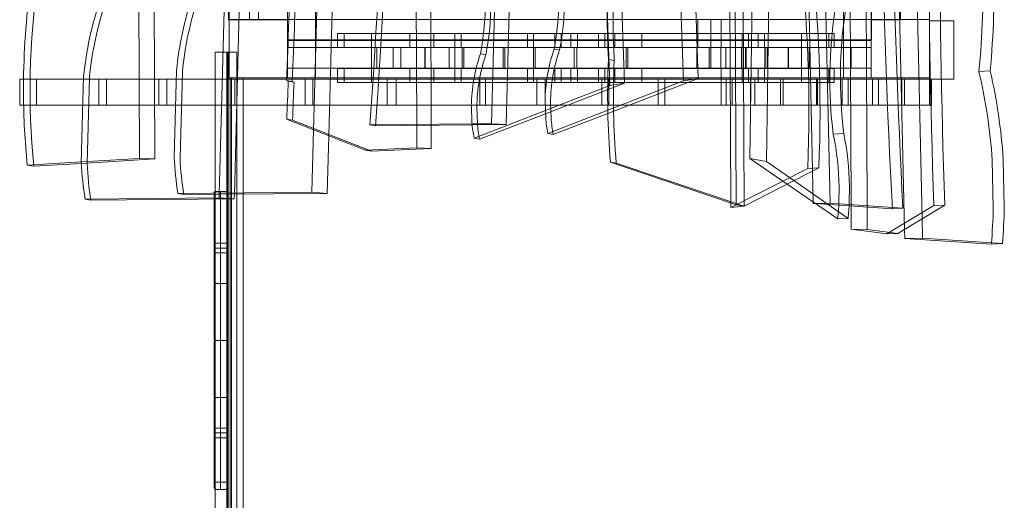
# Model space of a CAD drawing. Units: millimetres. Extents: x -29 to 6334, y -34 to 5202.
# Drawn here: x 1866 to 3385, y 1751 to 2492 of the extents above; entities that cross this region are included whole.
import ezdxf

# ---------------------------------------------------------------- set-up
doc = ezdxf.new("R2010")
doc.units = ezdxf.units.MM

# ---------------------------------------------------------------- blocks, each defined once
blk = doc.blocks.new('A$Cbd9ca6d5')
at = {"color": 0, "linetype": 'Continuous', "lineweight": 0}
for p, q in [((2219, 3922.5), (2173.9, 2223.2)), ((2242.5, 3920.9), (2197.4, 2223.3)), ((2362.3, 3931.2), (2319.6, 2322.3)), ((2385.7, 3929.5), (2342.8, 2313.2)), ((2723.4, 3902.1), (2776.2, 2390.7)), ((2746.1, 3904), (2798.8, 2394.2)), ((2632.9, 3896.8), (2594, 2331.8)), ((2655.7, 3898.7), (2616.7, 2330.4)), ((2837.6, 3894.9), (2889.9, 2397.9)), ((2860.2, 3899.3), (2912.5, 2401.5)), ((2044.1, 3872.4), (2051.1, 2278.3)), ((2068, 3871.7), (2074.9, 2277.6)), ((2494.2, 3881.1), (2500.9, 2329.3)), ((2472, 3855.2), (2478.6, 2329)), ((2955.8, 3796.8), (2962.7, 2209.6)), ((2964.2, 3809), (2971.1, 2206.8)), ((2976.4, 3797.5), (2983.3, 2204.4)), ((2976.4, 3797.5), (2983.3, 2204.4)), ((3013.5, 3783.5), (2992.2, 2278.2)), ((3055.9, 3782.8), (3090, 2210.9)), ((3039.2, 3773.8), (3018, 2273.7)), ((3081.8, 3777.8), (3115.8, 2209.4)), ((3141.4, 3772.3), (3148.2, 2204.9)), ((3194.4, 3768.5), (3230.7, 2168.9)), ((3166.4, 3761.5), (3173.1, 2203.2)), ((3221.8, 3764.9), (3257.7, 2185.2)), ((2322.4, 3702.4), (2322.4, 2402.4)), ((3136.4, 3702.4), (3136.4, 2402.4)), ((2279.4, 3612.4), (2279.4, 2492.4)), ((3179.4, 2830.3), (3179.4, 2402.4)), ((2188.5, 2792.3), (2188.5, 2492.3)), ((2220.5, 2492.3), (2220.5, 2792.3)), ((2234.4, 2492.3), (2234.4, 2730.8)), ((3179.5, 2730.8), (3179.5, 2492.4)), ((3224.5, 2492.3), (3224.5, 2730.8)), ((2189.4, 2492.3), (2189.4, 2598.4)), ((3269.4, 2598.4), (3269.4, 2492.4)), ((2188.5, 2492.3), (2220.5, 2492.3)), ((2279.4, 2492.4), (2189.4, 2492.4)), ((2189.4, 2492.4), (2189.4, 2402.4)), ((2279.4, 2492.3), (2220.5, 2492.3)), ((2279.4, 2492.4), (2279.4, 2449.4)), ((2279.4, 2492.4), (2279.4, 2449.4)), ((2279.4, 2492.4), (2279.4, 2449.4)), ((2279.4, 2402.4), (2279.4, 2492.4)), ((2279.4, 2492.4), (2279.4, 2449.4)), ((2279.4, 2449.4), (2279.4, 2492.4)), ((2279.4, 2492.4), (2322.4, 2492.4)), ((2279.4, 2492.4), (2279.4, 2449.4)), ((3136.4, 2492.4), (2322.4, 2492.4)), ((2322.4, 2492.4), (2322.4, 2449.4)), ((2322.4, 2492.4), (2912.2, 2492.4)), ((2322.4, 2492.4), (2322.4, 2492.4)), ((2912.2, 2492.4), (2948.2, 2492.4)), ((2912.2, 2449.4), (2912.2, 2492.4)), ((2912.2, 2449.4), (2912.2, 2492.4)), ((2932, 2492.4), (2932, 2449.4)), ((2948.2, 2492.4), (2948.2, 2449.4)), ((2948.2, 2492.4), (3136.4, 2492.4)), ((3136.4, 2449.4), (3136.4, 2492.4)), ((3136.4, 2492.4), (3179.4, 2492.4)), ((3136.4, 2492.4), (3136.4, 2449.4)), ((3179.4, 2492.4), (3179.4, 2402.4)), ((3269.4, 2492.4), (3179.4, 2492.4)), ((3179.4, 2492.4), (3179.4, 2449.4)), ((3179.5, 2492.4), (3179.5, 2461.4)), ((3179.5, 2492.3), (3224.5, 2492.3)), ((3269.4, 2402.4), (3269.4, 2492.4)), ((3269.4, 2492.4), (3269.4, 2492.4)), ((3269.4, 2400.4), (3269.4, 2490.4)), ((3269.4, 2490.4), (3306.7, 2490.4)), ((3306.7, 2490.4), (3306.7, 2400.4)), ((3179.5, 2461.4), (2279.4, 2461.4)), ((3179.4, 2460.4), (2279.4, 2460.4)), ((2356.3, 2449.4), (2356.3, 2470.9)), ((2366.6, 2470.9), (2356.3, 2470.9)), ((2505.1, 2470.9), (2366.6, 2470.9)), ((2366.6, 2449.4), (2366.6, 2470.9)), ((2366.6, 2449.4), (2366.6, 2470.9)), ((2409, 2449.4), (2409, 2470.9)), ((2468, 2449.4), (2468, 2470.9)), ((2478.2, 2449.4), (2478.2, 2470.9)), ((2505.1, 2449.4), (2505.1, 2470.9)), ((2547.3, 2470.9), (2505.1, 2470.9)), ((2537.2, 2449.4), (2537.2, 2470.9)), ((3122.1, 2470.9), (2547.3, 2470.9)), ((2547.3, 2449.4), (2547.3, 2470.9)), ((2547.3, 2449.4), (2547.3, 2470.9)), ((2649.2, 2449.4), (2649.2, 2470.9)), ((2649.2, 2449.4), (2649.2, 2470.9)), ((2658.6, 2449.4), (2658.6, 2470.9)), ((2691.5, 2449.4), (2691.5, 2470.9)), ((2691.5, 2449.4), (2691.5, 2470.9)), ((2701.4, 2449.4), (2701.4, 2470.9)), ((2716.4, 2449.4), (2716.4, 2470.9)), ((2726.4, 2449.4), (2726.4, 2470.9)), ((2758.6, 2449.4), (2758.6, 2470.9)), ((2768.6, 2449.4), (2768.6, 2470.9)), ((2784, 2449.4), (2784, 2470.9)), ((2825.6, 2449.4), (2825.6, 2470.9)), ((2947.8, 2449.4), (2947.8, 2470.9)), ((2980.3, 2449.4), (2980.3, 2470.9)), ((2990.1, 2449.4), (2990.1, 2470.9)), ((2990.1, 2449.4), (2990.1, 2470.9)), ((3004.9, 2449.4), (3004.9, 2470.9)), ((3014.7, 2449.4), (3014.7, 2470.9)), ((3071.6, 2449.4), (3071.6, 2470.9)), ((3113.9, 2449.4), (3113.9, 2470.9)), ((3113.9, 2449.4), (3113.9, 2470.9)), ((3122.1, 2449.4), (3122.1, 2470.9)), ((3179.4, 2460.4), (3179.4, 2402.4)), ((2279.4, 2449.4), (2279.4, 2417.4)), ((2279.4, 2449.4), (2548.4, 2449.4)), ((2279.4, 2417.4), (2279.4, 2449.4)), ((2912.2, 2449.4), (2322.4, 2449.4)), ((2409, 2417.4), (2409, 2449.4)), ((2416.9, 2417.4), (2416.9, 2449.4)), ((2417.2, 2449.4), (2417.2, 2417.4)), ((2442, 2417.4), (2442, 2449.4)), ((2454, 2417.4), (2454, 2449.4)), ((2454.3, 2449.4), (2454.3, 2417.4)), ((2491.2, 2417.4), (2491.2, 2449.4)), ((2491.5, 2449.4), (2491.5, 2417.4)), ((2528.4, 2417.4), (2528.4, 2449.4)), ((2528.7, 2449.4), (2528.7, 2417.4)), ((2537.4, 2449.4), (2537.4, 2417.4)), ((2548.4, 2449.4), (2548.4, 2417.4)), ((2548.4, 2449.4), (2551.2, 2449.4)), ((2551.2, 2449.4), (2910.2, 2449.4)), ((2551.2, 2417.4), (2551.2, 2449.4)), ((2611.7, 2449.4), (2611.7, 2417.4)), ((2614.2, 2417.4), (2614.2, 2449.4)), ((2658.8, 2449.4), (2658.8, 2417.4)), ((2661.3, 2417.4), (2661.3, 2449.4)), ((2698.9, 2445.6), (2690.4, 2447)), ((2721.1, 2417.4), (2721.1, 2449.4)), ((2725.4, 2449.4), (2725.4, 2417.4)), ((2801.3, 2449.4), (2801.3, 2417.4)), ((2804.1, 2417.4), (2804.1, 2449.4)), ((2910.2, 2449.4), (2910.2, 2417.4)), ((2910.2, 2449.4), (2955, 2449.4)), ((2948.2, 2449.4), (2912.2, 2449.4)), ((2929.4, 2449.4), (2929.4, 2417.4)), ((2931.9, 2417.4), (2931.9, 2449.4)), ((2947.2, 2449.4), (2947.2, 2417.4)), ((3136.4, 2449.4), (2948.2, 2449.4)), ((3019, 2449.4), (2955, 2449.4)), ((2955, 2449.4), (2955, 2417.4)), ((2979.3, 2417.4), (2979.3, 2449.4)), ((2979.6, 2449.4), (2979.6, 2417.4)), ((2985.5, 2417.4), (2985.5, 2449.4)), ((2986.5, 2449.4), (2986.5, 2417.4)), ((2986.5, 2449.4), (3019, 2449.4)), ((3015.4, 2417.4), (3015.4, 2449.4)), ((3015.7, 2449.4), (3015.7, 2417.4)), ((3019, 2449.4), (3019, 2417.4)), ((3019, 2449.4), (3019.5, 2449.4)), ((3019, 2449.4), (3019.5, 2449.4)), ((3019, 2417.4), (3019, 2449.4)), ((3019.5, 2449.4), (3083.5, 2449.4)), ((3019.5, 2417.4), (3019.5, 2449.4)), ((3083.5, 2449.4), (3019.5, 2449.4)), ((3019.5, 2449.4), (3019.5, 2417.4)), ((3051.4, 2417.4), (3051.4, 2449.4)), ((3051.7, 2449.4), (3051.7, 2417.4)), ((3071.6, 2449.4), (3071.6, 2417.4)), ((3083.5, 2449.4), (3083.5, 2417.4)), ((3083.5, 2449.4), (3084, 2449.4)), ((3083.5, 2417.4), (3083.5, 2449.4)), ((3148, 2449.4), (3084, 2449.4)), ((3084, 2449.4), (3084, 2417.4)), ((3148, 2417.4), (3148, 2449.4)), ((3148, 2449.4), (3148.5, 2449.4)), ((3179.4, 2449.4), (3148.5, 2449.4)), ((3148.5, 2449.4), (3148.5, 2417.4)), ((3179.4, 2417.4), (3179.4, 2449.4)), ((2167.7, 2442.4), (2186, 2442.4)), ((2167.7, 2215.5), (2167.7, 2442.4)), ((2186, 2442.4), (2189.4, 2442.4)), ((2186, 2215.7), (2186, 2442.4)), ((2186.1, 2442.2), (2186.1, 1552.4)), ((2186.1, 2442.2), (2201.1, 2442.2)), ((2188, 2442.4), (2188, 1552.4)), ((2201.1, 2442.2), (2201.1, 1592.4)), ((2585.2, 2438.4), (2576.7, 2439.8)), ((2783, 2429.6), (2774, 2431.1)), ((2279.4, 2402.4), (2279.4, 2417.4)), ((2548.4, 2417.4), (2279.4, 2417.4)), ((2356.3, 2395.4), (2356.3, 2416.9)), ((2366.6, 2416.9), (2356.3, 2416.9)), ((2505.1, 2416.9), (2366.6, 2416.9)), ((2366.6, 2395.4), (2366.6, 2416.9)), ((2366.6, 2395.4), (2366.6, 2416.9)), ((2409, 2395.4), (2409, 2416.9)), ((2468, 2395.4), (2468, 2416.9)), ((2478.2, 2395.4), (2478.2, 2416.9)), ((2505.1, 2395.4), (2505.1, 2416.9)), ((2547.3, 2416.9), (2505.1, 2416.9)), ((2537.2, 2395.4), (2537.2, 2416.9)), ((2547.3, 2395.4), (2547.3, 2416.9)), ((3122.1, 2416.9), (2547.3, 2416.9)), ((2547.3, 2395.4), (2547.3, 2416.9)), ((2551.2, 2417.4), (2548.4, 2417.4)), ((2910.2, 2417.4), (2551.2, 2417.4)), ((2649.2, 2395.4), (2649.2, 2416.9)), ((2649.2, 2395.4), (2649.2, 2416.9)), ((2658.6, 2395.4), (2658.6, 2416.9)), ((2691.5, 2395.4), (2691.5, 2416.9)), ((2691.5, 2395.4), (2691.5, 2416.9)), ((2701.4, 2395.4), (2701.4, 2416.9)), ((2716.4, 2395.4), (2716.4, 2416.9)), ((2726.4, 2395.4), (2726.4, 2416.9)), ((2758.6, 2395.4), (2758.6, 2416.9)), ((2768.6, 2395.4), (2768.6, 2416.9)), ((2784, 2395.4), (2784, 2416.9)), ((2825.6, 2395.4), (2825.6, 2416.9)), ((2955, 2417.4), (2910.2, 2417.4)), ((2947.8, 2395.4), (2947.8, 2416.9)), ((2955, 2417.4), (3019, 2417.4)), ((2980.3, 2395.4), (2980.3, 2416.9)), ((3019, 2417.4), (2986.5, 2417.4)), ((2990.1, 2395.4), (2990.1, 2416.9)), ((2990.1, 2395.4), (2990.1, 2416.9)), ((3004.9, 2395.4), (3004.9, 2416.9)), ((3014.7, 2395.4), (3014.7, 2416.9)), ((3019.5, 2417.4), (3019, 2417.4)), ((3019.5, 2417.4), (3019, 2417.4)), ((3083.5, 2417.4), (3019.5, 2417.4)), ((3019.5, 2417.4), (3083.5, 2417.4)), ((3071.6, 2395.4), (3071.6, 2416.9)), ((3084, 2417.4), (3083.5, 2417.4)), ((3084, 2417.4), (3148, 2417.4)), ((3113.9, 2395.4), (3113.9, 2416.9)), ((3113.9, 2395.4), (3113.9, 2416.9)), ((3122.1, 2395.4), (3122.1, 2416.9)), ((3148.5, 2417.4), (3148, 2417.4)), ((3148.5, 2417.4), (3179.4, 2417.4)), ((1866.4, 2400.4), (1866.4, 2360.7)), ((1880.2, 2400.4), (1866.4, 2400.4)), ((1988.6, 2400.4), (1880.2, 2400.4)), ((1892.4, 2400.4), (1892.4, 2360.7)), ((1965, 2405.2), (1961.4, 2271.7)), ((1973.9, 2403.5), (1970.4, 2270.4)), ((1988.6, 2400.4), (1988.6, 2360.7)), ((2080.8, 2400.4), (1988.6, 2400.4)), ((2000.4, 2400.4), (2000.4, 2360.7)), ((2080.8, 2400.4), (2080.8, 2360.7)), ((2192.8, 2400.4), (2080.8, 2400.4)), ((2093, 2400.4), (2093, 2360.7)), ((2108.3, 2413.8), (2104.7, 2280.3)), ((2117.2, 2412.1), (2113.7, 2279)), ((2189.4, 2402.4), (2279.4, 2402.4)), ((2190.8, 2402.4), (2190.8, 1592.4)), ((2192.8, 2215.7), (2192.8, 2402.4)), ((2192.8, 2400.4), (2192.8, 2360.7)), ((2306.7, 2400.4), (2192.8, 2400.4)), ((2198, 2400.4), (2198, 2360.7)), ((2211.2, 2223.4), (2211.2, 2402.4)), ((3179.4, 2402.4), (2279.4, 2402.4)), ((2306.7, 2400.4), (2306.7, 2360.7)), ((2433.2, 2400.4), (2306.7, 2400.4)), ((2318.5, 2400.4), (2318.5, 2360.7)), ((2433.2, 2400.4), (2433.2, 2360.7)), ((2575.9, 2400.4), (2433.2, 2400.4)), ((2446.6, 2400.4), (2446.6, 2360.7)), ((2575.9, 2400.4), (2575.9, 2360.7)), ((2663.6, 2400.4), (2575.9, 2400.4)), ((2584.8, 2400.4), (2584.8, 2360.7)), ((2663.6, 2400.4), (2663.6, 2360.7)), ((2763.9, 2400.4), (2663.6, 2400.4)), ((2676.8, 2400.4), (2676.8, 2360.7)), ((2763.9, 2400.4), (2763.9, 2360.7)), ((2850.6, 2400.4), (2763.9, 2400.4)), ((2912.5, 2401.5), (2773.2, 2347.7)), ((2774.7, 2400.4), (2774.7, 2360.7)), ((2850.6, 2400.4), (2850.6, 2360.7)), ((2955.8, 2400.4), (2850.6, 2400.4)), ((2861.1, 2400.4), (2861.1, 2360.7)), ((2889.9, 2397.9), (2912.5, 2401.5)), ((2948.2, 2360.7), (2948.2, 2400.4)), ((2964.9, 2400.4), (2955.8, 2400.4)), ((2955.8, 2400.4), (2955.8, 2360.7)), ((2964.9, 2400.4), (2964.9, 2360.7)), ((2964.9, 2360.7), (2964.9, 2400.4)), ((3000.1, 2400.4), (2964.9, 2400.4)), ((2993.2, 2360.7), (2993.2, 2400.4)), ((3043.7, 2400.4), (3000.1, 2400.4)), ((3000.1, 2360.7), (3000.1, 2400.4)), ((3039.5, 2360.7), (3039.5, 2400.4)), ((3096.3, 2400.4), (3043.7, 2400.4)), ((3043.7, 2360.7), (3043.7, 2400.4)), ((3094.8, 2360.7), (3094.8, 2400.4)), ((3143.9, 2400.4), (3096.3, 2400.4)), ((3096.3, 2360.7), (3096.3, 2400.4)), ((3134.7, 2360.7), (3134.7, 2400.4)), ((3190.3, 2400.4), (3143.9, 2400.4)), ((3143.9, 2360.7), (3143.9, 2400.4)), ((3179.4, 2402.4), (3269.4, 2402.4)), ((3179.4, 2402.4), (3179.4, 2402.4)), ((3181.1, 2360.7), (3181.1, 2400.4)), ((3230.4, 2400.4), (3190.3, 2400.4)), ((3190.3, 2360.7), (3190.3, 2400.4)), ((3226.4, 2360.7), (3226.4, 2400.4)), ((3272.3, 2400.4), (3230.4, 2400.4)), ((3230.4, 2360.7), (3230.4, 2400.4)), ((3269.4, 2360.7), (3269.4, 2400.4)), ((3272.3, 2400.4), (3306.7, 2400.4)), ((3272.3, 2360.7), (3272.3, 2400.4)), ((3345.5, 2412.2), (3362.8, 2413.2)), ((2277.7, 2398.4), (2280.4, 2397.3)), ((2286.6, 2396.9), (2277.7, 2398.4)), ((2289.3, 2395.8), (2280.4, 2397.3)), ((2289.3, 2395.8), (2286.6, 2396.9)), ((2366.6, 2395.4), (2356.3, 2395.4)), ((2505.1, 2395.4), (2366.6, 2395.4)), ((2547.3, 2395.4), (2505.1, 2395.4)), ((3122.1, 2395.4), (2547.3, 2395.4)), ((2677, 2352.1), (2776.2, 2390.7)), ((2798.8, 2394.2), (2677.2, 2347.3)), ((2773.1, 2352.5), (2889.9, 2397.9)), ((2776.2, 2390.7), (2798.8, 2394.2)), ((1866.4, 2360.7), (1872.5, 2360.7)), ((1872.5, 2360.7), (1988.6, 2360.7)), ((1988.6, 2360.7), (2080.8, 2360.7)), ((2080.8, 2360.7), (2192.8, 2360.7)), ((2192.8, 2360.7), (2306.7, 2360.7)), ((2306.7, 2360.7), (2433.2, 2360.7)), ((2433.2, 2360.7), (2575.9, 2360.7)), ((2562.8, 2359.3), (2563.6, 2333.9)), ((2571.2, 2357.6), (2572, 2332.8)), ((2575.9, 2360.7), (2663.6, 2360.7)), ((2663.6, 2360.7), (2763.9, 2360.7)), ((2676.5, 2366.5), (2677.4, 2341.1)), ((2684.9, 2364.8), (2685.8, 2340)), ((2763.9, 2360.7), (2850.6, 2360.7)), ((2850.6, 2360.7), (2955.8, 2360.7)), ((2955.8, 2360.7), (2964.9, 2360.7)), ((2964.9, 2360.7), (3000.1, 2360.7)), ((3000.1, 2360.7), (3043.7, 2360.7)), ((3043.7, 2360.7), (3096.3, 2360.7)), ((3096.3, 2360.7), (3143.9, 2360.7)), ((3143.9, 2360.7), (3190.3, 2360.7)), ((3190.3, 2360.7), (3230.4, 2360.7)), ((3230.4, 2360.7), (3272.3, 2360.7)), ((2278, 2338.6), (2399.7, 2291)), ((2286.9, 2337.1), (2278, 2338.6)), ((2566.9, 2309.4), (2677, 2352.1)), ((2677.2, 2347.3), (2575.3, 2308)), ((2680.7, 2316.6), (2773.1, 2352.5)), ((2773.2, 2347.7), (2689.1, 2315.2)), ((2408.6, 2289.5), (2286.9, 2337.1)), ((2563.9, 2331.5), (2406.2, 2329.9)), ((2414.7, 2328.4), (2406.2, 2329.9)), ((2414.7, 2328.4), (2564, 2329.9)), ((2478.6, 2329), (2478.7, 2294.7)), ((2500.9, 2329.3), (2501, 2293.8)), ((2594, 2331.8), (2563.9, 2331.5)), ((2564, 2329.9), (2616.7, 2330.4)), ((2616.7, 2330.4), (2594, 2331.8)), ((2319.6, 2322.3), (2317, 2226)), ((2342.8, 2313.2), (2340.4, 2224.4)), ((2575.3, 2308), (2566.9, 2309.4)), ((2689.1, 2315.2), (2680.7, 2316.6)), ((3120.8, 2315.6), (3136.9, 2316.6)), ((2399.7, 2291), (2478.7, 2294.7)), ((2501, 2293.8), (2408.6, 2289.5)), ((2478.7, 2294.7), (2501, 2293.8)), ((2051.1, 2278.3), (1961.5, 2272.9)), ((1961.5, 2270.6), (2074.9, 2277.6)), ((2074.9, 2277.6), (2051.1, 2278.3)), ((2408.6, 2289.5), (2399.7, 2291)), ((3018, 2273.7), (2992.2, 2278.2)), ((2992.2, 2278.2), (3049.6, 2238.7)), ((1961.5, 2272.9), (1878, 2267.8)), ((1888.1, 2266.2), (1878, 2267.8)), ((1888.1, 2266.2), (1961.5, 2270.6)), ((2777.2, 2272.4), (2971.1, 2206.8)), ((2786.2, 2270.9), (2777.2, 2272.4)), ((2983.3, 2204.4), (2786.2, 2270.9)), ((2962.7, 2202.7), (3081.4, 2262.9)), ((3098.5, 2263.9), (2983.3, 2204.4)), ((3060.2, 2244.1), (3018, 2273.7)), ((3081.4, 2262.9), (3098.5, 2263.9)), ((3365.9, 2275.4), (3367.5, 2202.1)), ((3382.8, 2276.6), (3384.5, 2202.9)), ((3049.6, 2238.7), (3127.6, 2184.9)), ((3143.6, 2185.8), (3060.2, 2244.1)), ((3129.8, 2234.4), (3129.5, 2209.6)), ((3145.8, 2235.6), (3145.4, 2210.3)), ((2173.7, 2217.4), (1967.1, 2215.6)), ((2317, 2226), (2110.4, 2224.2)), ((2119.3, 2222.7), (2110.4, 2224.2)), ((2119.4, 2222.7), (2119.3, 2222.7)), ((2119.4, 2222.7), (2174.8, 2223.1)), ((2166.2, 2215.5), (2166.2, 2224.4)), ((2176.2, 2227.4), (2169.2, 2227.4)), ((2173.9, 2223.2), (2173.7, 2217.4)), ((2197.2, 2215.8), (2173.7, 2217.4)), ((2174.8, 2223.1), (2340.4, 2224.4)), ((2176.2, 2227.4), (2176.2, 2216.1)), ((2176.2, 2227.4), (2176.2, 2216.1)), ((2183.2, 2227.4), (2176.2, 2227.4)), ((2186.2, 2224.4), (2186.2, 2213.3)), ((2197.4, 2223.3), (2197.2, 2215.8)), ((2211.2, 1592.4), (2211.2, 2223.4)), ((2340.4, 2224.4), (2317, 2226)), ((1976.1, 2214.1), (1967.1, 2215.6)), ((1976.1, 2214.1), (2197.2, 2215.8)), ((2166.2, 2214.2), (2166.2, 2215.5)), ((2166.2, 2214.2), (2166.2, 2212.3)), ((2166.2, 2133.2), (2166.2, 2212.3)), ((2167.7, 1552.4), (2167.7, 2215.5)), ((2176.2, 2216.1), (2169.2, 2216.1)), ((2176.2, 2216.1), (2169.2, 2216.1)), ((2176.2, 2216.1), (2176.2, 2132.6)), ((2176.2, 2216.1), (2176.2, 2132.6)), ((2183.2, 2216.1), (2176.2, 2216.1)), ((2183.2, 2216.1), (2176.2, 2216.1)), ((2186, 1552.4), (2186, 2215.7)), ((2186.2, 2213.3), (2186.2, 2130.8)), ((2192.8, 1592.4), (2192.8, 2215.7)), ((2962.7, 2209.6), (2962.7, 2202.7)), ((2983.3, 2204.4), (2962.7, 2202.7)), ((2971.1, 2206.8), (2983.3, 2204.4)), ((3090, 2210.9), (3090, 2208.9)), ((3093.1, 2208.7), (3090, 2208.9)), ((3090, 2208.9), (3092.8, 2208.9)), ((3092.8, 2208.9), (3115.8, 2209.4)), ((3145.2, 2205.1), (3093.1, 2208.7)), ((3115.8, 2209.4), (3145.3, 2207.3)), ((3211.9, 2200.6), (3145.2, 2205.1)), ((3145.3, 2207.3), (3228.2, 2201.5)), ((3148.2, 2204.9), (3148.3, 2168.9)), ((3173.1, 2203.2), (3173.3, 2168.8)), ((3203.5, 2161.7), (3275.8, 2205.5)), ((3211.9, 2200.6), (3228.2, 2201.5)), ((3292.7, 2206.4), (3220.4, 2162.6)), ((3275.8, 2205.5), (3292.7, 2206.4)), ((3127.6, 2184.9), (3143.6, 2185.8)), ((3257.7, 2185.2), (3258.3, 2155.1)), ((3173.3, 2168.8), (3148.3, 2168.9)), ((3148.3, 2168.9), (3203.5, 2161.7)), ((3220.4, 2162.6), (3173.3, 2168.8)), ((3203.5, 2161.7), (3220.4, 2162.6)), ((3230.7, 2168.9), (3231, 2154.5)), ((2176.2, 2147.4), (2169.2, 2147.4)), ((2186.2, 2147.4), (2176.2, 2147.4)), ((3231, 2154.5), (3258.3, 2155.1)), ((3364.5, 2145.9), (3231, 2154.5)), ((3258.3, 2155.1), (3381.5, 2146.9)), ((3364.5, 2145.9), (3381.5, 2146.9)), ((2166.2, 2133.2), (2166.2, 2128.4)), ((2166.2, 2000.4), (2166.2, 2128.4)), ((2169.2, 2140), (2176.2, 2140)), ((2169.2, 2140), (2176.2, 2140)), ((2176.2, 2132.6), (2169.2, 2132.6)), ((2176.2, 2132.6), (2169.2, 2132.6)), ((2176.2, 2140), (2186.2, 2140)), ((2176.2, 2140), (2186.2, 2140)), ((2176.2, 2132.6), (2176.2, 1997.4)), ((2183.2, 2132.6), (2176.2, 2132.6)), ((2176.2, 2132.6), (2176.2, 1997.4)), ((2183.2, 2132.6), (2176.2, 2132.6)), ((2186.2, 2130.8), (2186.2, 1997.4)), ((2169.2, 2085.5), (2176.2, 2085.5)), ((2169.2, 2085.5), (2176.2, 2085.5)), ((2176.2, 2085.5), (2186.2, 2085.5)), ((2176.2, 2085.5), (2186.2, 2085.5)), ((2166.2, 1866.4), (2166.2, 1994.4)), ((2176.2, 1997.4), (2169.2, 1997.4)), ((2176.2, 1997.4), (2169.2, 1997.4)), ((2176.2, 1997.4), (2176.2, 1862.2)), ((2183.2, 1997.4), (2176.2, 1997.4)), ((2176.2, 1997.4), (2176.2, 1862.2)), ((2183.2, 1997.4), (2176.2, 1997.4)), ((2183.2, 1997.4), (2186.2, 1997.4)), ((2183.2, 1997.4), (2186.2, 1997.4)), ((2186.2, 1997.4), (2186.2, 1863.9)), ((2169.2, 1909.2), (2176.2, 1909.2)), ((2169.2, 1909.2), (2176.2, 1909.2)), ((2176.2, 1909.2), (2186.2, 1909.2)), ((2176.2, 1909.2), (2186.2, 1909.2)), ((2166.2, 1866.4), (2166.2, 1861.5)), ((2166.2, 1782.4), (2166.2, 1861.5)), ((2176.2, 1862.2), (2169.2, 1862.2)), ((2176.2, 1862.2), (2169.2, 1862.2)), ((2169.2, 1854.7), (2176.2, 1854.7)), ((2169.2, 1854.7), (2176.2, 1854.7)), ((2176.2, 1862.2), (2176.2, 1778.6)), ((2176.2, 1862.2), (2176.2, 1778.6)), ((2183.2, 1862.2), (2176.2, 1862.2)), ((2183.2, 1862.2), (2176.2, 1862.2)), ((2176.2, 1854.7), (2186.2, 1854.7)), ((2176.2, 1854.7), (2186.2, 1854.7)), ((2186.2, 1863.9), (2186.2, 1781.5)), ((2176.2, 1847.4), (2169.2, 1847.4)), ((2186.2, 1847.4), (2176.2, 1847.4)), ((2166.2, 1782.4), (2166.2, 1780.6)), ((2166.2, 1770.4), (2166.2, 1780.6)), ((2176.2, 1778.6), (2169.2, 1778.6)), ((2176.2, 1778.6), (2169.2, 1778.6)), ((2176.2, 1778.6), (2176.2, 1767.4)), ((2183.2, 1778.6), (2176.2, 1778.6)), ((2176.2, 1778.6), (2176.2, 1767.4)), ((2183.2, 1778.6), (2176.2, 1778.6)), ((2186.2, 1781.5), (2186.2, 1770.4)), ((2176.2, 1767.4), (2169.2, 1767.4)), ((2183.2, 1767.4), (2176.2, 1767.4))]:
    blk.add_line(p, q, dxfattribs=at)
for centre, start, end in [((2169.2, 2224.4), 90, 180), ((2183.2, 2224.4), 0, 90), ((2169.2, 2150.4), 180, 270), ((2169.2, 1844.4), 90, 180), ((2169.2, 1770.4), 180, 239.4306), ((2169.2, 1770.4), 239.4306, 270), ((2183.2, 1770.4), 270, 360)]:
    blk.add_arc(centre, 3, start, end, dxfattribs=at)
for centre, major_axis, ratio, start_param, end_param in [((-4389.4, 2683.1), (1264.5, 7499.7), 0.89352, -1.467855, -1.347328), ((7213.4, 2090.5), (430.1, -7366), 0.532423, -1.746279, -1.61747), ((7327.5, 2343.8), (449.7, -7592.3), 0.541341, -1.704526, -1.583999), ((-4322.3, 2490.2), (1221.2, 7276.8), 0.892478, -1.434613, -1.384179), ((2934.2, 2611.9), (-47.4, 812.8), 0.531697, -1.848628, -1.426389), ((3803.6, 2535.8), (-193.6, -1118.2), 0.897629, -1.589146, -1.32261), ((2235.7, 2506.5), (64.4, 383.6), 0.893363, -1.594779, -1.097757), ((2349.4, 2513.7), (64.4, 383.6), 0.893363, -1.594779, -1.097757), ((2494.4, 2442.1), (-66, 1132.9), 0.531697, -1.759628, -1.458275), ((2743.1, 2430.7), (-133.2, -1017.2), 0.835939, -1.582969, -1.300258), ((2533.4, 2378.6), (-78.7, -458.3), 0.897188, -1.745336, -1.490202), ((2390.1, 2370), (-78.7, -458.3), 0.897188, -1.745336, -1.490202), ((3327, 2371.8), (23.2, -388.3), 0.541317, -1.954904, -1.457882), ((2895.6, 2369.9), (-39.8, -230.7), 0.897158, -1.74755, -1.395453), ((2781.9, 2362.6), (-39.8, -230.7), 0.897158, -1.74755, -1.395453), ((3804.1, 2416.3), (-193.6, -1118.2), 0.897629, -1.428402, -1.287793), ((3136.4, 2256.3), (-27.1, 464.2), 0.531697, -1.558023, -1.25713), ((-4322, 2430.4), (1221.2, 7276.8), 0.892478, -1.434613, -1.42663), ((2895.6, 2369.9), (-39.8, -230.7), 0.897158, -1.289051, -1.180832), ((2781.9, 2362.6), (-39.8, -230.7), 0.897158, -1.289051, -1.180832), ((3020.3, 2247.1), (-13.6, 233.7), 0.534079, -1.651145, -1.300339), ((2531.8, 2318.8), (-78.7, -458.3), 0.897188, -1.332114, -1.209208), ((2388.5, 2310.2), (-78.7, -458.3), 0.897188, -1.332114, -1.209208), ((2183.2, 2213.3), (3, 0), 0.951057, 0, 1.570796), ((2183.2, 2213.3), (3, 0), 0.951057, 0, 1.570796), ((3020.3, 2247.1), (-13.6, 233.7), 0.534079, -1.867057, -1.760128), ((3136.4, 2256.3), (-27.1, 464.2), 0.531697, -1.839458, -1.716994), ((2183.2, 2130.8), (3, 0), 0.587785, 0, 1.570796), ((2183.2, 2130.8), (3, 0), 0.587785, 0, 1.570796)]:
    blk.add_ellipse(centre, major_axis=major_axis, ratio=ratio, start_param=start_param, end_param=end_param, dxfattribs=at)
at = {"color": 0, "linetype": 'Continuous', "lineweight": 0, "extrusion": (0, 0, -1)}
for centre, major_axis, ratio, start_param, end_param in [((-4408.7, 2686.3), (-1287.2, -7495.9), 0.897186, -1.796989, -1.676462), ((7230.3, 2091.5), (-430.1, 7366), 0.532423, -1.524122, -1.395314), ((7291, 2341.6), (-444.6, 7592.6), 0.534393, -1.557963, -1.437436), ((-4313.4, 2488.7), (-1221.2, -7276.8), 0.892478, -1.757413, -1.70698), ((2909.2, 2610.4), (48.1, -812.8), 0.541342, -1.714711, -1.292471), ((3788.2, 2538.4), (187.4, 1119.2), 0.892096, -1.814052, -1.547516), ((2242.7, 2505.3), (-66.1, -383.3), 0.897158, -2.047851, -1.55083), ((2356.4, 2512.6), (-66.1, -383.3), 0.897158, -2.047851, -1.55083), ((2465.4, 2440.4), (67.8, -1132.8), 0.542213, -1.682498, -1.381145), ((2736.7, 2431.8), (134.8, 1017), 0.839609, -1.712384, -1.559864), ((2378.8, 2371.9), (76.8, 458.6), 0.892096, -1.647264, -1.392572), ((2522, 2380.5), (76.8, 458.6), 0.892096, -1.647264, -1.392572), ((3340.4, 2372.6), (-22.6, 388.3), 0.534079, -1.684467, -1.187445), ((2886.3, 2371.4), (38.8, 230.9), 0.893363, -1.740833, -1.390027), ((2772.6, 2364.2), (38.8, 230.9), 0.893363, -1.740833, -1.390027), ((3788.8, 2418.8), (187.4, 1119.2), 0.892096, -1.848869, -1.70826), ((2736.7, 2431.8), (134.8, 1017), 0.839609, -1.734539, -1.712384), ((3114.9, 2255), (27.5, -464.2), 0.541342, -1.883969, -1.582635), ((-4313.1, 2429), (-1221.2, -7276.8), 0.892478, -1.714963, -1.70698), ((2736.7, 2431.8), (134.8, 1017), 0.839609, -1.842574, -1.734539), ((2886.3, 2371.4), (38.8, 230.9), 0.893363, -1.956744, -1.849816), ((2772.6, 2364.2), (38.8, 230.9), 0.893363, -1.956744, -1.849816), ((3002.6, 2246.1), (13.9, -233.7), 0.541317, -1.840497, -1.4884), ((2520.4, 2320.7), (76.8, 458.6), 0.892096, -1.9287, -1.806236), ((2377.2, 2312.1), (76.8, 458.6), 0.892096, -1.9287, -1.806236), ((3002.6, 2246.1), (13.9, -233.7), 0.541317, -1.381999, -1.27378), ((3114.9, 2255), (27.5, -464.2), 0.541342, -1.424547, -1.301641), ((2183.2, 1863.9), (3, 0), 0.587785, 0, 1.570796), ((2183.2, 1863.9), (3, 0), 0.587785, 0, 1.570796), ((2183.2, 1781.5), (3, 0), 0.951057, 0, 1.570796), ((2183.2, 1781.5), (3, 0), 0.951057, 0, 1.570796)]:
    blk.add_ellipse(centre, major_axis=major_axis, ratio=ratio, start_param=start_param, end_param=end_param, dxfattribs=at)
at = {"color": 0, "linetype": 'Continuous', "lineweight": 0}
for points, knots in [([(2166.2, 2214.2), (2166.2, 2214.2), (2166.2, 2214.2), (2166.2, 2214.4), (2166.3, 2214.6), (2166.5, 2215), (2166.6, 2215.2), (2166.9, 2215.4), (2167, 2215.5), (2167.1, 2215.5)], [-0.0011026, -0.0011026, -0.0011026, -0.0011026, 0, 0, 0.1355438, 0.1355438, 0.2643064, 0.2643064, 0.3117137, 0.3117137, 0.3117137, 0.3117137]), ([(2166.2, 2212.3), (2166.2, 2212.3), (2166.2, 2212.3), (2166.2, 2212.9), (2166.3, 2213.4), (2166.7, 2214.4), (2166.9, 2214.8), (2167.3, 2215.3), (2167.5, 2215.4), (2167.6, 2215.5)], [-0.570471, -0.570471, -0.570471, -0.570471, -0.5693834, -0.5693834, -0.3850829, -0.3850829, -0.2344693, -0.2344693, -0.1771702, -0.1771702, -0.1771702, -0.1771702]), ([(2167.1, 2215.5), (2167.2, 2215.6), (2167.4, 2215.7), (2167.8, 2215.9), (2168.1, 2216), (2168.7, 2216.1), (2168.9, 2216.1), (2169.2, 2216.1)], [0.3117137, 0.3117137, 0.3117137, 0.3117137, 0.3937001, 0.3937001, 0.4907516, 0.4907516, 0.5757409, 0.5757409, 0.5757409, 0.5757409]), ([(2167.6, 2215.5), (2167.7, 2215.6), (2167.9, 2215.7), (2168.3, 2215.9), (2168.5, 2216), (2168.9, 2216.1), (2169.1, 2216.1), (2169.2, 2216.1)], [-0.1771702, -0.1771702, -0.1771702, -0.1771702, -0.1261464, -0.1261464, -0.0386863, -0.0386863, 0, 0, 0, 0]), ([(2166.2, 2143.8), (2166.2, 2143.8), (2166.2, 2143.8), (2166.2, 2143.4), (2166.3, 2143), (2166.5, 2142.2), (2166.6, 2141.9), (2167, 2141.2), (2167.3, 2140.9), (2167.8, 2140.4), (2168.1, 2140.3), (2168.7, 2140.1), (2168.9, 2140), (2169.2, 2140)], [-0.5682091, -0.5682091, -0.5682091, -0.5682091, -0.5671344, -0.5671344, -0.4350664, -0.4350664, -0.308862, -0.308862, -0.180432, -0.180432, -0.0841884, -0.0841884, 0, 0, 0, 0]), ([(2169.2, 2140), (2168.9, 2140), (2168.7, 2140.1), (2168.1, 2140.2), (2167.8, 2140.2), (2167.3, 2140.5), (2167, 2140.6), (2166.6, 2141), (2166.5, 2141.1), (2166.3, 2141.5), (2166.2, 2141.7), (2166.2, 2141.9), (2166.2, 2141.9), (2166.2, 2141.9)], [-0.572416, -0.572416, -0.572416, -0.572416, -0.4874518, -0.4874518, -0.3903571, -0.3903571, -0.2608496, -0.2608496, -0.1333427, -0.1333427, 0, 0, 0.0010801, 0.0010801, 0.0010801, 0.0010801]), ([(2167.7, 2132.7), (2167.6, 2132.7), (2167.6, 2132.7), (2167.3, 2132.7), (2167, 2132.8), (2166.6, 2132.9), (2166.5, 2132.9), (2166.3, 2133.1), (2166.2, 2133.1), (2166.2, 2133.2), (2166.2, 2133.2), (2166.2, 2133.2)], [-0.4064547, -0.4064547, -0.4064547, -0.4064547, -0.3937344, -0.3937344, -0.2643989, -0.2643989, -0.1355659, -0.1355659, 0, 0, 0.0011003, 0.0011003, 0.0011003, 0.0011003]), ([(2166.2, 2128.4), (2166.2, 2128.4), (2166.2, 2128.4), (2166.2, 2128.8), (2166.3, 2129.3), (2166.5, 2130.1), (2166.6, 2130.5), (2167, 2131.3), (2167.3, 2131.6), (2167.6, 2131.9), (2167.6, 2132), (2167.7, 2132)], [-0.5713902, -0.5713902, -0.5713902, -0.5713902, -0.570298, -0.570298, -0.4360356, -0.4360356, -0.3084903, -0.3084903, -0.1803198, -0.1803198, -0.1676881, -0.1676881, -0.1676881, -0.1676881]), ([(2169.2, 2132.6), (2168.9, 2132.6), (2168.7, 2132.6), (2168.1, 2132.6), (2167.9, 2132.6), (2167.7, 2132.7)], [-0.575743, -0.575743, -0.575743, -0.575743, -0.4907642, -0.4907642, -0.4064547, -0.4064547, -0.4064547, -0.4064547]), ([(2167.7, 2132), (2167.9, 2132.2), (2168.1, 2132.3), (2168.7, 2132.5), (2168.9, 2132.6), (2169.2, 2132.6)], [-0.1676881, -0.1676881, -0.1676881, -0.1676881, -0.0841858, -0.0841858, 0, 0, 0, 0]), ([(2166.2, 2089.7), (2166.2, 2089.7), (2166.2, 2089.7), (2166.2, 2089.2), (2166.3, 2088.7), (2166.6, 2087.7), (2166.7, 2087.3), (2167.2, 2086.5), (2167.5, 2086.2), (2168.1, 2085.8), (2168.3, 2085.7), (2168.8, 2085.6), (2169, 2085.5), (2169.2, 2085.5)], [-0.5677861, -0.5677861, -0.5677861, -0.5677861, -0.5667168, -0.5667168, -0.4123606, -0.4123606, -0.267074, -0.267074, -0.150202, -0.150202, -0.059364, -0.059364, -0.0000049, -0.0000049, -0.0000049, -0.0000049]), ([(2166.2, 2084.9), (2166.2, 2084.9), (2166.2, 2084.9), (2166.2, 2084.9), (2166.3, 2085), (2166.5, 2085.1), (2166.6, 2085.2), (2167, 2085.3), (2167.3, 2085.4), (2167.8, 2085.5), (2168.1, 2085.5), (2168.7, 2085.5), (2168.9, 2085.5), (2169.2, 2085.5)], [-0.0010847, -0.0010847, -0.0010847, -0.0010847, 0, 0, 0.1332971, 0.1332971, 0.2606759, 0.2606759, 0.3903012, 0.3903012, 0.4874404, 0.4874404, 0.5724123, 0.5724123, 0.5724123, 0.5724123]), ([(2166.2, 2000.4), (2166.2, 2000.4), (2166.2, 2000.4), (2166.2, 2000), (2166.3, 1999.7), (2166.5, 1999.1), (2166.6, 1998.8), (2167, 1998.3), (2167.3, 1998), (2167.6, 1997.8), (2167.6, 1997.8), (2167.7, 1997.8)], [-0.0011026, -0.0011026, -0.0011026, -0.0011026, 0, 0, 0.1355438, 0.1355438, 0.2643064, 0.2643064, 0.3937001, 0.3937001, 0.4064524, 0.4064524, 0.4064524, 0.4064524]), ([(2166.2, 1994.4), (2166.2, 1994.4), (2166.2, 1994.4), (2166.2, 1994.8), (2166.3, 1995.3), (2166.7, 1996), (2166.9, 1996.3), (2167.4, 1996.7), (2167.5, 1996.9), (2167.7, 1997)], [-0.5704757, -0.5704757, -0.5704757, -0.5704757, -0.569388, -0.569388, -0.3855851, -0.3855851, -0.2348231, -0.2348231, -0.1674351, -0.1674351, -0.1674351, -0.1674351]), ([(2167.7, 1997.8), (2167.9, 1997.7), (2168.1, 1997.6), (2168.7, 1997.4), (2168.9, 1997.4), (2169.2, 1997.4)], [0.4064524, 0.4064524, 0.4064524, 0.4064524, 0.4907516, 0.4907516, 0.5757409, 0.5757409, 0.5757409, 0.5757409]), ([(2167.7, 1997), (2167.8, 1997), (2167.9, 1997.1), (2168.3, 1997.2), (2168.5, 1997.3), (2168.9, 1997.4), (2169.1, 1997.4), (2169.2, 1997.4)], [-0.1674351, -0.1674351, -0.1674351, -0.1674351, -0.1264126, -0.1264126, -0.0389208, -0.0389208, 0, 0, 0, 0]), ([(2166.2, 1909.9), (2166.2, 1909.9), (2166.2, 1909.9), (2166.2, 1909.8), (2166.3, 1909.7), (2166.5, 1909.6), (2166.7, 1909.5), (2167.2, 1909.4), (2167.5, 1909.3), (2168.1, 1909.3), (2168.3, 1909.2), (2168.8, 1909.2), (2169, 1909.2), (2169.2, 1909.2)], [-0.5677944, -0.5677944, -0.5677944, -0.5677944, -0.5667251, -0.5667251, -0.4126841, -0.4126841, -0.2676581, -0.2676581, -0.1506307, -0.1506307, -0.0597251, -0.0597251, -0.0000049, -0.0000049, -0.0000049, -0.0000049]), ([(2166.2, 1905), (2166.2, 1905), (2166.2, 1905), (2166.2, 1905.5), (2166.3, 1905.9), (2166.5, 1906.8), (2166.6, 1907.2), (2167, 1907.9), (2167.3, 1908.3), (2167.8, 1908.8), (2168.1, 1908.9), (2168.7, 1909.1), (2168.9, 1909.2), (2169.2, 1909.2)], [-0.0010847, -0.0010847, -0.0010847, -0.0010847, 0, 0, 0.1332971, 0.1332971, 0.2606759, 0.2606759, 0.3903012, 0.3903012, 0.4874404, 0.4874404, 0.5724123, 0.5724123, 0.5724123, 0.5724123]), ([(2167.7, 1862.8), (2167.6, 1862.8), (2167.6, 1862.8), (2167.3, 1863.1), (2167, 1863.5), (2166.6, 1864.2), (2166.5, 1864.6), (2166.3, 1865.5), (2166.2, 1865.9), (2166.2, 1866.4), (2166.2, 1866.4), (2166.2, 1866.4)], [-0.4064547, -0.4064547, -0.4064547, -0.4064547, -0.3937344, -0.3937344, -0.2643989, -0.2643989, -0.1355659, -0.1355659, 0, 0, 0.0011003, 0.0011003, 0.0011003, 0.0011003]), ([(2166.2, 1861.5), (2166.2, 1861.5), (2166.2, 1861.5), (2166.2, 1861.6), (2166.3, 1861.7), (2166.5, 1861.8), (2166.6, 1861.9), (2167, 1862), (2167.3, 1862), (2167.6, 1862.1), (2167.6, 1862.1), (2167.7, 1862.1)], [-0.5713902, -0.5713902, -0.5713902, -0.5713902, -0.570298, -0.570298, -0.4360356, -0.4360356, -0.3084903, -0.3084903, -0.1803198, -0.1803198, -0.1676881, -0.1676881, -0.1676881, -0.1676881]), ([(2166.2, 1852.8), (2166.2, 1852.8), (2166.2, 1852.8), (2166.2, 1853), (2166.3, 1853.2), (2166.5, 1853.6), (2166.6, 1853.8), (2167, 1854.1), (2167.3, 1854.3), (2167.8, 1854.5), (2168.1, 1854.6), (2168.7, 1854.7), (2168.9, 1854.7), (2169.2, 1854.7)], [-0.5682091, -0.5682091, -0.5682091, -0.5682091, -0.5671344, -0.5671344, -0.4350664, -0.4350664, -0.308862, -0.308862, -0.180432, -0.180432, -0.0841884, -0.0841884, 0, 0, 0, 0]), ([(2166.2, 1851), (2166.2, 1851), (2166.2, 1851), (2166.2, 1851.4), (2166.3, 1851.8), (2166.5, 1852.5), (2166.6, 1852.9), (2167, 1853.5), (2167.3, 1853.9), (2167.8, 1854.3), (2168.1, 1854.5), (2168.7, 1854.7), (2168.9, 1854.7), (2169.2, 1854.7)], [-0.0010581, -0.0010581, -0.0010581, -0.0010581, 0, 0, 0.1337439, 0.1337439, 0.2620322, 0.2620322, 0.3908702, 0.3908702, 0.4876979, 0.4876979, 0.5724362, 0.5724362, 0.5724362, 0.5724362]), ([(2169.2, 1862.2), (2168.9, 1862.2), (2168.7, 1862.2), (2168.1, 1862.4), (2167.9, 1862.6), (2167.7, 1862.8)], [-0.575743, -0.575743, -0.575743, -0.575743, -0.4907642, -0.4907642, -0.4064547, -0.4064547, -0.4064547, -0.4064547]), ([(2167.7, 1862.1), (2167.9, 1862.1), (2168.1, 1862.1), (2168.7, 1862.2), (2168.9, 1862.2), (2169.2, 1862.2)], [-0.1676881, -0.1676881, -0.1676881, -0.1676881, -0.0841858, -0.0841858, 0, 0, 0, 0]), ([(2166.2, 1782.4), (2166.2, 1782.4), (2166.2, 1782.4), (2166.2, 1782), (2166.3, 1781.6), (2166.5, 1780.8), (2166.6, 1780.5), (2167, 1779.8), (2167.3, 1779.5), (2167.6, 1779.2), (2167.6, 1779.2), (2167.7, 1779.2)], [-0.0011026, -0.0011026, -0.0011026, -0.0011026, 0, 0, 0.1355438, 0.1355438, 0.2643064, 0.2643064, 0.3937001, 0.3937001, 0.4064524, 0.4064524, 0.4064524, 0.4064524]), ([(2167.7, 1778.9), (2167.6, 1778.9), (2167.6, 1778.9), (2167.3, 1779.1), (2167, 1779.2), (2166.6, 1779.6), (2166.5, 1779.8), (2166.3, 1780.1), (2166.2, 1780.4), (2166.2, 1780.6), (2166.2, 1780.6), (2166.2, 1780.6)], [0.1678693, 0.1678693, 0.1678693, 0.1678693, 0.1801313, 0.1801313, 0.3078866, 0.3078866, 0.4359657, 0.4359657, 0.570495, 0.570495, 0.5715736, 0.5715736, 0.5715736, 0.5715736]), ([(2167.7, 1779.2), (2167.9, 1779), (2168.1, 1778.9), (2168.7, 1778.7), (2168.9, 1778.6), (2169.2, 1778.6)], [0.4064524, 0.4064524, 0.4064524, 0.4064524, 0.4907516, 0.4907516, 0.5757409, 0.5757409, 0.5757409, 0.5757409]), ([(2169.2, 1778.6), (2168.9, 1778.6), (2168.7, 1778.7), (2168.1, 1778.7), (2167.9, 1778.8), (2167.7, 1778.9)], [0.0001803, 0.0001803, 0.0001803, 0.0001803, 0.0841606, 0.0841606, 0.1678693, 0.1678693, 0.1678693, 0.1678693])]:
    blk.add_open_spline(points, degree=3, knots=knots, dxfattribs=at)

msp = doc.modelspace()

# ---------------------------------------------------------------- block references
msp.add_blockref('A$Cbd9ca6d5', (0, 0))

doc.saveas('drawing.dxf')
